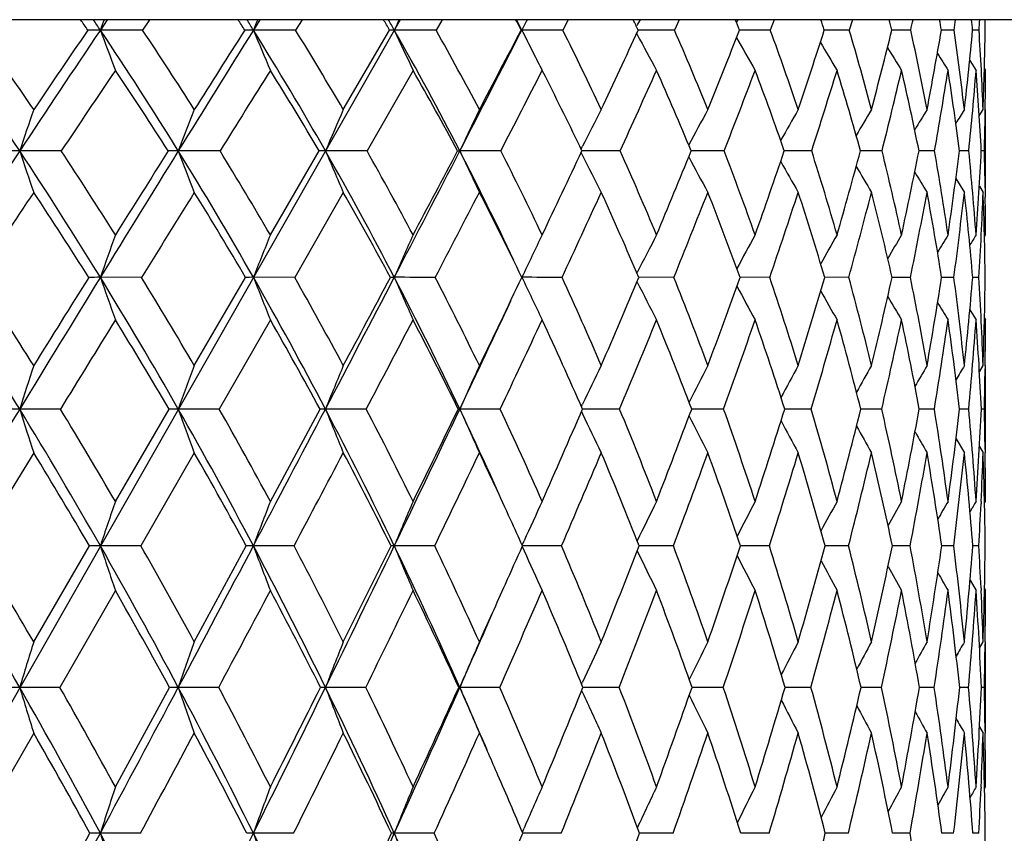
# Model space of a CAD drawing. Units: inches. Extents: x 0 to 11, y 0 to 8.5.
# Drawn here: x 3.3 to 3.5, y 5.9 to 6.1 of the extents above; entities that cross this region are included whole.
import ezdxf

# ---------------------------------------------------------------- set-up
doc = ezdxf.new("R2010")
doc.units = ezdxf.units.IN
doc.header["$LTSCALE"] = 0.605
doc.header["$MEASUREMENT"] = 0
doc.layers.get('0').update_dxf_attribs({"linetype": 'CONTINUOUS'})

msp = doc.modelspace()

# ---------------------------------------------------------------- linework, layer by layer
at = {"color": 7, "linetype": 'CONTINUOUS'}
for p, q in [((3.6985729766, 6.067932144), (2.4625729766, 6.067932144)), ((3.3765616971, 6.067932144), (2.7789662677, 5.0197784604)), ((3.3182481939, 6.067932144), (3.3168584961, 6.0658686424)), ((3.3266741484, 6.067932144), (3.3252656449, 6.0658570946)), ((3.3486186772, 6.067932144), (3.3473297485, 6.0658686424)), ((3.3570275638, 6.067932144), (3.3557245299, 6.0658570946)), ((3.3848773638, 6.067932144), (3.3836915998, 6.0658570946)), ((3.4099713361, 6.067932144), (3.4089135805, 6.0658570946)), ((3.4237492928, 6.0667865641), (3.423872595, 6.067015842)), ((3.423872595, 6.067015842), (3.4240481502, 6.0673419654)), ((3.4240481502, 6.0673419654), (3.4243663592, 6.067932144)), ((3.4320822258, 6.067932144), (3.4311620578, 6.0658570946)), ((3.4434952346, 6.0673768916), (3.4438115647, 6.067932144)), ((3.4510097933, 6.067932144), (3.4502355462, 6.0658570946)), ((3.4665826277, 6.067932144), (3.465961313, 6.0658570946)), ((3.3652305688, 6.0500291001), (3.3744563712, 6.0658570946)), ((3.4006408473, 6.0658570946), (3.4007708068, 6.0658686424)), ((3.4236198417, 6.0651912319), (3.4237391917, 6.0649688319)), ((3.4847508952, 6.0658635872), (3.4842976064, 6.0658646106)), ((3.4868316296, 6.0658570946), (3.4847508952, 6.0658635872)), ((3.4917871745, 6.0658570946), (3.4905146266, 6.0658617589)), ((3.4025728956, 6.0622820657), (3.4030227995, 6.0613907026)), ((3.4899310101, 6.0598274843), (3.4912051446, 6.0578463222)), ((3.4899310751, 6.0598275262), (3.4912051446, 6.0578463222)), ((3.3791132673, 6.0578463222), (3.3699460104, 6.0418125272)), ((3.4054534896, 6.056605336), (3.4048198782, 6.0578463222)), ((3.4928664512, 6.0581654542), (3.4930729766, 6.0578463222)), ((3.4918422659, 6.0488261074), (3.492605754, 6.0500291001)), ((3.4918424049, 6.0488260191), (3.492605754, 6.0500291001)), ((3.4930729766, 6.0335685847), (3.4930729766, 6.0500291001)), ((3.3507030293, 6.0250903956), (3.3604430156, 6.0418125272)), ((3.3879808622, 6.0418125272), (3.3884261253, 6.0418221989)), ((3.4125642488, 6.0421694117), (3.412852093, 6.0427395036)), ((3.4125701553, 6.0414628189), (3.4128556597, 6.0408971708)), ((3.4132759225, 6.0418220791), (3.4127301762, 6.0418221528)), ((3.4132759215, 6.0418220719), (3.4127302133, 6.0418221774)), ((3.4535719664, 6.0418211197), (3.4530182221, 6.0418215242)), ((3.4584759523, 6.0418125272), (3.4535719664, 6.0418211197)), ((3.4686217698, 6.0418202887), (3.4681868814, 6.0418207551)), ((3.4724837232, 6.0418125272), (3.4686217702, 6.0418202902)), ((3.4829422897, 6.0418125272), (3.479845302, 6.0418195659)), ((3.4897569373, 6.0418125272), (3.4878876708, 6.0418176602)), ((3.4928659517, 6.0418125272), (3.4922410876, 6.0418146589)), ((3.4871778281, 6.0362984959), (3.4888743213, 6.0335685847)), ((3.3652305688, 6.0335685847), (3.3555501962, 6.0166518901)), ((3.4918512302, 6.0347697872), (3.492605754, 6.0335685847)), ((3.4918513138, 6.0347698396), (3.492605754, 6.0335685847)), ((3.493008444, 6.0344857902), (3.4930315745, 6.0326277881)), ((3.4928758819, 6.0247719754), (3.4930729766, 6.0250903956)), ((3.3250772724, 6.0166518901), (3.3168582059, 6.016660133)), ((3.3355635584, 5.9990829569), (3.3457896586, 6.0166518901)), ((3.3555501962, 6.0166518901), (3.3473294209, 6.016660133)), ((3.423688802, 6.0175125319), (3.4237346923, 6.0176029584)), ((3.4310387346, 6.0166518901), (3.424056348, 6.0166600169)), ((3.4501316776, 6.0166518901), (3.4442108323, 6.016659723)), ((3.4658778399, 6.0166518901), (3.4610756415, 6.0166591967)), ((3.4781346216, 6.0166518901), (3.4744945824, 6.0166583538)), ((3.4867910235, 6.0166518901), (3.4843461046, 6.0166570524)), ((3.4917686519, 6.0166518901), (3.4905407459, 6.0166550476)), ((3.4236951041, 6.0157947249), (3.4237377163, 6.0157107864)), ((3.4899726091, 6.0102075525), (3.4912051446, 6.0081847963)), ((3.4899726652, 6.0102075868), (3.4912051446, 6.0081847963)), ((3.3507030293, 6.0081847963), (3.3405365269, 5.9904320249)), ((3.4928795548, 6.0085002031), (3.4930729766, 6.0081847963)), ((3.4918694618, 5.9978610148), (3.492605754, 5.9990829569)), ((3.4930155105, 5.9990780553), (3.4930076948, 5.9984246954)), ((3.4930729766, 5.9817506042), (3.4930729766, 5.9990829569)), ((3.3089154472, 5.9904320249), (3.3008025687, 5.9904387432)), ((3.3198464518, 5.9720657524), (3.330529872, 5.9904320249)), ((3.3405365269, 5.9904320249), (3.332379531, 5.9904387432)), ((3.3507030293, 5.9720657524), (3.360590019, 5.9904320249)), ((3.3698033365, 5.9904320249), (3.3616760941, 5.9904387432)), ((3.3881142883, 5.9904320249), (3.3884269438, 5.9904387432)), ((3.3964508312, 5.9904320249), (3.3884269438, 5.9904387432)), ((3.4126302351, 5.9909405765), (3.4128531857, 5.9914059558)), ((3.4132634418, 5.990438653), (3.4128504884, 5.9904386956)), ((3.4132634413, 5.9904386483), (3.4128505208, 5.9904387129)), ((3.4202376871, 5.9904320249), (3.4132634413, 5.9904386483)), ((3.4350402238, 5.990438398), (3.4345808835, 5.9904385364)), ((3.4350402232, 5.9904383942), (3.4345809264, 5.990438552)), ((3.4409484868, 5.9904320249), (3.4350402232, 5.9904383942)), ((3.4535442544, 5.9904379793), (3.4531053635, 5.990438206)), ((3.4535442544, 5.9904379793), (3.4531054174, 5.990438224)), ((3.4583956701, 5.9904320249), (3.4535442544, 5.9904379793)), ((3.4724212326, 5.9904320249), (3.4682562108, 5.9904376752)), ((3.4828981565, 5.9904320249), (3.4798960404, 5.990436817)), ((3.4897315614, 5.9904320249), (3.4879195135, 5.9904354995)), ((3.4928595627, 5.9904320249), (3.4922537717, 5.9904334581)), ((3.4126344757, 5.9899275074), (3.4128556032, 5.9894659333)), ((3.4872222825, 5.984547575), (3.4888743213, 5.9817506042)), ((3.4918757185, 5.9829732119), (3.492605754, 5.9817506042)), ((3.491875806, 5.9829732641), (3.492605754, 5.9817506042)), ((3.3035873138, 5.9817506042), (3.2922443672, 5.9632100579)), ((3.3355635584, 5.9817506042), (3.3249405043, 5.9632100579)), ((3.4930065297, 5.9823682965), (3.4930142449, 5.9817555656)), ((3.4922099979, 5.9720197094), (3.4921886967, 5.971554828)), ((3.4928865231, 5.9717495941), (3.4930729766, 5.9720657524)), ((3.3035873138, 5.9440993056), (3.3146968008, 5.9632100579)), ((3.3249405043, 5.9632100579), (3.3168584026, 5.9632154289)), ((3.3355635584, 5.9440993056), (3.3459196791, 5.9632100579)), ((3.3554236112, 5.9632100579), (3.3473296429, 5.9632154289)), ((3.3834176282, 5.9632100579), (3.3753850936, 5.9632154289)), ((3.400831938, 5.9633511005), (3.4012179805, 5.9642060926)), ((3.4008345911, 5.9630736523), (3.4012199227, 5.9622198182)), ((3.4086690371, 5.9632100579), (3.4008953884, 5.9632154292)), ((3.4309491573, 5.9632100579), (3.4241128176, 5.9632153744)), ((3.4500562165, 5.9632100579), (3.4442920564, 5.9632151871)), ((3.4658171783, 5.9632100579), (3.461142024, 5.9632148489)), ((3.478089309, 5.9632100579), (3.4745455252, 5.963214299)), ((3.4867614702, 5.9632100579), (3.4843811193, 5.963213445)), ((3.4917551255, 5.9632100579), (3.4905596132, 5.9632121276)), ((3.4900029443, 5.9563909394), (3.4912051446, 5.9543219666)), ((3.3198464518, 5.9543219666), (3.3087962915, 5.9350485194)), ((3.4921844158, 5.9548112845), (3.492204691, 5.9543666314)), ((3.4928889497, 5.9546365948), (3.4930729766, 5.9543219666)), ((3.4918886786, 5.9428548642), (3.492605754, 5.9440993056)), ((3.4918888072, 5.9428547899), (3.492605754, 5.9440993056)), ((3.493010556, 5.9440947472), (3.4930062409, 5.9437115441)), ((3.4930729766, 5.9259665108), (3.4930729766, 5.9440993056)), ((3.4126778998, 5.9356844837), (3.4128526027, 5.93606611)), ((3.3087962915, 5.9350485194), (3.3008019654, 5.935053209)), ((3.3198464518, 5.9152452764), (3.3306436609, 5.9350485194)), ((3.3404254365, 5.9350485194), (3.3323788411, 5.935053209)), ((3.3697013175, 5.9350485194), (3.361675324, 5.935053209)), ((3.3882096113, 5.9350485194), (3.3884261005, 5.935053209)), ((3.3963588074, 5.9350485194), (3.3884261005, 5.935053209)), ((3.4126809248, 5.9344146909), (3.4128542821, 5.9340360733)), ((3.413253177, 5.9350531443), (3.4129362646, 5.935053168)), ((3.4132531766, 5.9350531411), (3.4129362905, 5.9350531787)), ((3.4201564919, 5.9350485194), (3.4132531766, 5.9350531411)), ((3.4350231875, 5.9350529652), (3.4346551675, 5.9350530438)), ((3.4408788555, 5.9350485194), (3.4350231871, 5.9350529626)), ((3.4535233355, 5.9350526724), (3.4531674682, 5.935052802)), ((3.4583382332, 5.9350485194), (3.4535233355, 5.9350526724)), ((3.4723765103, 5.9350485194), (3.4683055542, 5.9350524226)), ((3.482866554, 5.9350485194), (3.4799321849, 5.9350518185)), ((3.4897133647, 5.9350485194), (3.4879421782, 5.935050902)), ((3.4928549367, 5.9350485194), (3.4922627795, 5.9350494975)), ((3.3035873138, 5.9259665108), (3.2921387292, 5.9060129024)), ((3.4918932069, 5.9272132933), (3.492605754, 5.9259665108)), ((3.4930051655, 5.9263374602), (3.4930095942, 5.9259710788)), ((3.4921937069, 5.9152026887), (3.4921837218, 5.9149709091)), ((3.4928939729, 5.9149288525), (3.4930729766, 5.9152452764)), ((3.4008720871, 5.9062515414), (3.4012180456, 5.9070505729)), ((3.3035873138, 5.885568603), (3.3147981141, 5.9060129024)), ((3.324841346, 5.9060129024), (3.3168583003, 5.9060170099)), ((3.3553318306, 5.9060129024), (3.3473295274, 5.9060170099)), ((3.3833340564, 5.9060129024), (3.3753849659, 5.9060170099)), ((3.4085944311, 5.9060129024), (3.4009729179, 5.9060170004)), ((3.4308841926, 5.9060129024), (3.424216941, 5.9060169169)), ((3.4500014816, 5.9060129024), (3.4443506207, 5.9060167454)), ((3.4657731687, 5.9060129024), (3.4611898951, 5.9060164621)), ((3.4751123895, 5.9060156922), (3.4745822562, 5.9060160277)), ((3.4780564233, 5.9060129024), (3.4751123895, 5.9060156922)), ((3.4867400063, 5.9060129024), (3.4844063765, 5.9060153776)), ((3.4917452777, 5.9060129024), (3.4905732166, 5.9060144016))]:
    msp.add_line(p, q, dxfattribs=at)
for centre, radius, start, end in [((2.7214813644, 5.6543052192), 0.7217237086, 34.7665911019, 34.9673669827), ((2.7149124366, 5.6607947171), 0.7255507863, 33.9382100875, 34.1348503795), ((4.1911485842, 5.7428469537), 0.9320548104, 159.5870831695, 159.7223719435), ((2.7842378221, 5.7034244649), 0.6682040324, 32.847040872, 33.0590819395), ((2.7767704867, 5.7096469409), 0.6726304868, 31.978090557, 32.185543105), ((4.1474927048, 5.7321096337), 0.8669808721, 157.2104725603, 157.3583095942), ((2.8404260958, 5.7501196168), 0.6203857589, 30.5930723686, 30.8159600216), ((2.8315212038, 5.7558222169), 0.6260326217, 29.6866340916, 29.904259003), ((4.1233421704, 5.721073381), 0.8236039015, 155.0929418417, 155.2511131854), ((2.8889199125, 5.7938780197), 0.5795092167, 27.9905918239, 28.2231801151), ((2.8786687554, 5.7992514963), 0.5862382234, 27.0516278866, 27.2783073086), ((4.1112719321, 5.7101370746), 0.7945796357, 153.2374011255, 153.4039260997), ((2.9293571928, 5.8349182988), 0.5458312593, 25.0301795312, 25.2708102311), ((2.9608322937, 5.8734328792), 0.5201709477, 21.7109892472, 21.9572150224), ((2.9821706986, 5.9098653005), 0.5035860211, 18.044885819, 18.2933650218), ((2.9914050685, 5.9448828241), 0.49794029, 14.0606790896, 14.3069537823), ((2.5874304337, 6.2655954993), 0.9128857569, 347.3615032488, 347.4949396137), ((2.9872713059, 5.9799457388), 0.5043978565, 9.8066916668, 10.0459839069), ((2.7508394004, 6.1733242241), 0.7437968442, 351.6925700074, 351.8540761526), ((2.9664983003, 6.0167661437), 0.5263111995, 5.3519643058, 5.5788920598), ((2.8574459722, 6.1080273264), 0.6357413699, 356.1966425403, 356.3840477726), ((2.9248790875, 6.0580932264), 0.5681926583, 0.7829223318, 0.9921927327), ((2.6241666825, 5.5937198044), 0.8115608948, 33.5145565964, 35.5757440337), ((2.6359462584, 5.5979181633), 0.8063180998, 34.1049402492, 35.4744848713), ((6.6586195976, 3.8170931954), 4.0279471535, 146.062157862, 146.473453518), ((6.5770431834, 3.8327786886), 3.9536960831, 145.6110539951, 145.8885499583), ((3.3168504621, 5.7982382262), 0.2676304164, 89.9982800471, 90.5322605895), ((3.3169981635, 3.1072283298), 2.9586403159, 89.8398952365, 90.002704741), ((2.6939917305, 5.6468180518), 0.7507106001, 31.7472873909, 33.9317687751), ((4.8270018101, 6.6237619321), 1.6098999197, 200.2757772708, 200.5804497976), ((2.7059071354, 5.6516298474), 0.7451101768, 32.3225530352, 33.7746233259), ((9.7316412229, 2.0797490462), 7.5265252566, 148.0209230302, 148.2364743495), ((9.3451132725, 2.2465458611), 7.1120441869, 147.5189811085, 147.6700132985), ((3.3473358225, 5.9369686505), 0.128899992, 90.0026999084, 90.7669511528), ((3.3474725131, 3.1183275021), 2.9475411438, 89.8395929602, 90.0027751312), ((2.756453258, 5.6970618996), 0.696529569, 29.6676829915, 31.9711288431), ((4.7298702846, 6.6424885114), 1.4979682264, 202.6396830685, 202.9725523148), ((2.7684760416, 5.7023965114), 0.6906260801, 30.2224542167, 31.7542463656), ((3.3754058702, 6.0268460245), 0.0390226234, 90.0303343745, 91.3942591938), ((3.375529776, 3.1824489451), 2.8834197009, 89.8378180317, 90.0028726327), ((2.8112798837, 5.744382512), 0.6492827978, 27.2648931431, 29.6790074945), ((4.6681149816, 6.6617364494), 1.4234495794, 204.7467547195, 205.1028286269), ((2.8233552569, 5.7501437391), 0.6431576323, 27.7924706364, 29.3984518472), ((-2.4234464334, 9.0406451556), 6.5399389725, 332.7070700732, 332.9438777621), ((-3.0288265375, 9.4358870929), 7.2591427209, 332.1974051616, 332.3385465651), ((3.4009158609, 3.297275144), 2.7685935022, 89.8344877237, 90.0030018823), ((4.635087098, 6.683809437), 1.3803577552, 206.5941076563, 206.7607146013), ((2.8700247188, 5.7948793077), 0.6031833604, 25.0244741523, 26.6953263514), ((0.4771321344, 7.4229935078), 3.2442900128, 334.9635904396, 335.2717239359), ((4.6034512207, 6.6981915128), 1.3389142747, 208.2251412801, 208.571628921), ((3.4234213966, 3.4672158576), 2.5986527657, 89.8293316128, 89.9888572433), ((2.9052993799, 5.8357304935), 0.5740120283, 21.9214242808, 23.6350181582), ((1.5827472736, 6.7969429182), 1.9997830484, 338.0685250971, 338.5565606307), ((3.4428280538, 3.6792878054), 2.3865807849, 89.8221645247, 89.9694930964), ((2.9355275898, 5.8761411617), 0.5485584887, 18.4810323498, 20.2333553297), ((2.1207721443, 6.4966528308), 1.4077506592, 341.5026655582, 342.1806360851), ((3.4589569514, 3.9242851911), 2.1415833578, 89.8126054384, 89.9457672621), ((2.9520789077, 5.9136758328), 0.5359424063, 14.7390875401, 16.4961415916), ((2.4335583168, 6.3231514888), 1.0721973227, 345.242326558, 346.1152741402), ((3.4716624111, 4.1932824798), 1.8725860162, 89.8000615836, 89.9154965228), ((2.9556799137, 5.9503760605), 0.5351260745, 10.7324722874, 12.4625564745), ((2.6320565684, 6.2113382231), 0.8645702765, 349.2468980458, 350.3127591107), ((2.9439922411, 5.9877548101), 0.5484291828, 6.5200147693, 8.1873777902), ((2.7630674647, 6.133265362), 0.7305640755, 353.4578425934, 354.7058572478), ((2.9137162958, 6.0280257271), 0.5793074772, 2.1767434088, 3.744335103), ((2.8497719723, 6.0747197598), 0.6433077798, 357.8004025588, 359.21062764), ((4.588184101, 6.7143366664), 1.3163525859, 209.5897806306, 209.9153008605), ((4.5788393726, 6.7281240888), 1.3012298007, 210.7193895466, 211.0048737803), ((4.6208607063, 6.6766334932), 1.3644240025, 206.8025712039, 206.9694471187), ((4.5724592473, 6.7386654465), 1.2903254813, 211.6090507237, 211.8457080791), ((4.569322017, 6.7467103332), 1.2841132346, 212.2650336792, 212.4423778981), ((6.8108430247, 3.7025235932), 4.2112471111, 145.9930540494, 146.2558022363), ((2.6867979325, 5.6308587597), 0.7635894226, 32.5602933074, 33.9994366952), ((10.3387445344, 1.6835323941), 8.2442310993, 147.9546123218, 148.0859811477), ((2.7508218232, 5.6824635986), 0.7076507971, 30.5177618483, 32.0367583852), ((2.807067098, 5.7310034181), 0.6588346559, 28.1483336385, 29.7418141128), ((-1.9210018906, 8.7848494202), 5.9833872855, 332.7133725229, 332.8859992807), ((0.7703653616, 7.2478632923), 2.9115259712, 335.5289623072, 335.8751577263), ((2.8940692092, 5.8190683128), 0.584516411, 22.4002465698, 24.1109700568), ((1.7194806691, 6.713686106), 1.848026169, 338.6808379609, 339.2135034938), ((2.923169875, 5.8590897867), 0.5604731729, 19.0270883364, 20.7703251181), ((2.2001963041, 6.4468373197), 1.3218595824, 342.1572694082, 342.8858968327), ((2.9411011258, 5.8971722242), 0.5465735154, 15.3450286805, 17.0955520251), ((2.484975074, 6.2892714806), 1.0180418783, 345.9319907438, 346.8604357273), ((2.9462032381, 5.9342907938), 0.5443677249, 11.3917816441, 13.1187900492), ((2.6672482857, 6.1862040199), 0.8283752841, 349.9616759575, 351.086037238), ((2.9362256243, 5.9718979762), 0.5560752832, 7.2228317966, 8.8914194103), ((2.7877255997, 6.1133038275), 0.705662104, 354.1853340188, 355.4925155557), ((2.9080101358, 6.0121124909), 0.5849854714, 2.9101896012, 4.4839270196), ((2.880934257, 6.0578589434), 0.6121387197, 359.3422489101, 359.9988186657), ((2.8540820142, 5.7760212529), 0.6186581521, 25.4437913062, 26.9708109813), ((4.2508081993, 5.723976804), 1.0017671914, 161.0055166014, 161.5012062036), ((4.1897942509, 5.7138225886), 0.9180113803, 158.5164864975, 159.0659192432), ((4.1546339427, 5.703186767), 0.8622396944, 156.2806219194, 156.8749443303), ((4.1354277938, 5.6924537455), 0.824663452, 154.3036580521, 154.9347740364), ((4.1265100692, 5.6818305809), 0.7997268052, 152.5867313314, 153.1735036524), ((4.1234927254, 5.6719397754), 0.7830162548, 151.1274645371, 151.7123608217), ((4.1242965451, 5.6628555675), 0.7725257858, 149.9219816931, 150.4447505718), ((4.126910444, 5.6550088623), 0.7662020476, 148.9653586835, 149.4115001664), ((4.1304844969, 5.6484373277), 0.7632351523, 148.2529301414, 148.6062661018), ((4.1333408956, 5.6438783188), 0.7617713716, 147.7803641068, 148.0223614357), ((2.8627155408, 6.0580304398), 0.6303582053, 359.1837296132, 359.345671958), ((2.8474146063, 6.0582589101), 0.6456608419, 358.5403942746, 359.1828006712), ((7.1030123541, 3.5222145339), 4.5612746563, 146.4687903214, 146.8471342553), ((3.3008196923, 5.6412404072), 0.400581792, 90.0025329732, 90.3981553278), ((3.3008416423, 2.531375053), 3.510447146, 89.8655030668, 90.0006472972), ((2.5768534062, 5.5621578647), 0.8684350381, 31.5577581439, 33.5271353919), ((4.8722733608, 6.5675467098), 1.6570783181, 198.4972962743, 198.7984889252), ((2.5913803282, 5.5679890447), 0.8600026385, 32.1076423884, 33.4326128368), ((10.6295810426, 1.5233390165), 8.5828812145, 148.2338928985, 148.4312489767), ((10.1213118349, 1.7562214177), 8.0301415746, 147.7450138136, 147.8859906268), ((3.3324015954, 5.8286001909), 0.2132220092, 90.0061089497, 90.5457595033), ((3.3323926433, 2.4810358342), 3.5607863647, 89.8664585125, 90.0002217601), ((2.6489066041, 5.6187004611), 0.8038447185, 29.6743882307, 31.7606839396), ((4.7501380328, 6.5841302113), 1.5179390792, 200.9323859229, 201.2663126272), ((2.6633429005, 5.6249424737), 0.7953504298, 30.2059007118, 31.6099502646), ((3.3617031672, 5.9597628963), 0.0820593072, 90.0194250066, 90.8799027473), ((3.361721308, 2.5448212522), 3.497000947, 89.8652441965, 90.0007530423), ((2.7123968787, 5.6717482854), 0.7473401036, 27.4851857624, 29.6821535298), ((4.6723522604, 6.6015002549), 1.4251713927, 203.1231851709, 203.4844778162), ((2.7267373108, 5.6783245662), 0.7388104824, 27.9925623954, 29.471515334), ((-3.324233116, 9.504973717), 7.5533576988, 332.4952011698, 332.7101800976), ((-4.0460538974, 9.9733015689), 8.4096063459, 331.9989186275, 332.1278767191), ((3.3884746222, 2.6459759624), 3.3958462368, 89.8632515726, 90.0008182549), ((2.7695141471, 5.7226184606), 0.6963785344, 25.2853094375, 27.2824124798), ((4.6226937285, 6.6190290419), 1.3625653218, 205.0632022187, 205.4469460296), ((2.7812951146, 5.7282201431), 0.6905903833, 25.4598767459, 27.0066030812), ((0.0060686084, 7.6440170792), 3.7646293045, 334.5301458132, 334.8117172661), ((3.412467034, 2.8198398848), 3.2219822887, 89.8597972269, 89.9856157361), ((2.82649364, 5.774809697), 0.6511200602, 22.6055574427, 24.2090418185), ((1.2793801535, 6.9200624455), 2.3271830112, 337.3827579168, 337.8280442984), ((3.4334353836, 3.0366686064), 3.0051535574, 89.854900216, 89.9801461386), ((2.8615577862, 5.8184364254), 0.6210501428, 19.4357290734, 21.080227293), ((1.8996983187, 6.5715555027), 1.6411703253, 340.5506869218, 341.1686469366), ((2.8854287265, 5.8596731331), 0.6012968334, 15.968023504, 17.6325256108), ((2.2618585714, 6.3692900671), 1.2499900064, 344.0164154971, 344.8121741794), ((2.8966915439, 5.8993978747), 0.5931429566, 12.234266807, 13.892544866), ((2.4935112618, 6.2385192544), 1.0057589398, 347.7482938026, 348.7213695637), ((2.8934435233, 5.9388916413), 0.5984158289, 8.2819759666, 9.9034786379), ((2.6484092277, 6.1472405316), 0.846073359, 351.6990281921, 352.8418473496), ((2.8730670872, 5.9799808022), 0.6197818434, 4.1738503949, 5.7255629826), ((2.7531305288, 6.0792115289), 0.7400562382, 355.8061522043, 357.1033038421), ((2.8449495602, 6.0255469241), 0.648120529, 0.7902473665, 1.4380786023), ((4.5898984952, 6.6353417773), 1.3186334695, 206.7952485023, 207.1525524468), ((4.5703333146, 6.6511120832), 1.2899505916, 208.2467447307, 208.6027649311), ((4.5578436938, 6.6647564429), 1.2700026956, 209.4828257223, 209.8015382823), ((4.5503923292, 6.6761882551), 1.2567315199, 210.4808569439, 210.7532643664), ((4.5453063802, 6.6845460437), 1.2472257854, 211.2461765392, 211.4624963522), ((7.3048807945, 3.3729308717), 4.8051371009, 146.37830255, 146.6201991971), ((2.5681536955, 5.5446596795), 0.8831163709, 32.3074382151, 33.6155620608), ((11.4457425761, 0.9945389543), 9.548131928, 148.1464216977, 148.2658553924), ((2.6420861421, 5.6028140196), 0.8163702727, 30.4591704338, 31.8465467162), ((2.7072640111, 5.6572880513), 0.7579624205, 28.3019568132, 29.7645475134), ((-2.6748977836, 9.17423465), 6.83190391, 332.4720045471, 332.6318730448), ((2.7634765419, 5.7081842869), 0.7080385785, 25.8276142425, 27.3585446027), ((0.3612371122, 7.4345379715), 3.3612303314, 335.0494790658, 335.3671167073), ((2.8102490249, 5.7556892567), 0.6669789433, 23.0329652154, 24.6216190637), ((1.442016848, 6.8224313577), 2.1460402176, 337.9464697674, 338.4329414088), ((2.846850628, 5.8001418982), 0.6353889927, 19.922689095, 21.5538810838), ((1.9928596566, 6.5140211309), 1.5398109965, 341.1551459291, 341.8189645218), ((2.8722690343, 5.842100392), 0.6141367863, 16.512379808, 18.165810246), ((2.3215724779, 6.330646297), 1.1866032399, 344.6558530761, 345.5011975597), ((2.8851452882, 5.8824160507), 0.6044448378, 12.8313017826, 14.4815578668), ((2.5341277696, 6.2101779872), 0.9636396043, 348.4146004548, 349.4395218196), ((2.883652546, 5.9223267257), 0.6080549863, 8.9241064413, 10.5414637386), ((2.6767881851, 6.1249906967), 0.8172159416, 352.3818372495, 353.5768642561), ((2.8652862352, 5.9635905782), 0.6275022092, 4.8506984406, 6.4028487797), ((2.7729810128, 6.0606992832), 0.7201359892, 356.4932928696, 357.8409043521), ((2.8265022941, 6.0086983334), 0.6665675875, 0.6836756692, 2.1382546653), ((2.8133856906, 6.0251257591), 0.6796872869, 359.997018952, 0.6324133679), ((4.2431158041, 5.6930775714), 0.9811517785, 160.2211312753, 160.7434433402), ((4.1930862172, 5.6830967423), 0.9091584538, 157.9036604162, 158.4759049632), ((4.1641898827, 5.6728380414), 0.8604806872, 155.8349262302, 156.4487129735), ((4.1485099081, 5.662672245), 0.8272978766, 154.0189053204, 154.6666239196), ((4.141310678, 5.6528507926), 0.8049592811, 152.4557942987, 153.0552431559), ((4.1392011633, 5.6437744797), 0.7900905523, 151.1431415511, 151.695283085), ((4.1400165985, 5.6357318859), 0.7805390904, 150.0771905082, 150.5605276865), ((4.1421958575, 5.6290204108), 0.7747281614, 149.253714713, 149.6529753612), ((4.1449393544, 5.6237255271), 0.7718793053, 148.6688235044, 148.9669429986), ((4.1469934441, 5.6203708911), 0.7706206401, 148.3192053848, 148.4955572037), ((2.4467310453, 5.4695401287), 1.000386692, 31.3790342789, 33.1551818778), ((2.4621983538, 5.4751919368), 0.9911595144, 31.9084665393, 33.1128219917), ((11.5383414659, 0.964531857), 9.6497039909, 148.4291393733, 148.6116986633), ((10.948653356, 1.2378720426), 9.0064512523, 147.9543207519, 148.0860852099), ((3.3169140339, 5.6798492994), 0.3368108382, 90.0094970446, 90.4009662738), ((2.5305388229, 5.5335066767), 0.9228951373, 29.6768222732, 31.5686195636), ((4.7901776315, 6.5313606503), 1.5606366497, 199.2567359366, 199.5866661811), ((2.5457763265, 5.5396003045), 0.9137221566, 30.1900013686, 31.4730186919), ((3.3473783837, 5.8636974393), 0.1529627015, 90.0183401826, 90.5951050749), ((2.604415559, 5.5931495341), 0.8551504158, 27.683303196, 29.6860330177), ((4.692130945, 6.5470493801), 1.4456154028, 201.5242586969, 201.8858059313), ((2.6194645965, 5.5996219343), 0.8460118167, 28.1752194201, 29.5337610958), ((-4.2456092407, 9.9842831112), 8.5919487313, 332.3004116602, 332.4977252824), ((-5.0738490693, 10.5207384434), 9.5741022283, 331.8176119415, 331.9368270326), ((3.3754271438, 5.9772943053), 0.0393658504, 90.0615598469, 91.1741502032), ((3.3753049301, 1.9105355442), 4.1061245896, 89.8851892293, 89.9988848437), ((2.6684963961, 5.6487110812), 0.7969176798, 25.3921741874, 27.4978454344), ((4.6292038939, 6.5631748928), 1.3677501899, 203.5514285593, 203.9393013125), ((2.6833551221, 5.655488575), 0.7878374439, 25.8568021393, 27.2854350826), ((-0.4799836055, 7.8764618867), 4.3034038097, 334.1348585838, 334.3945294794), ((3.4006950705, 2.0599378412), 3.9567222925, 89.883042165, 89.9989089855), ((4.5889380666, 6.5791543702), 1.3145882012, 205.3334919047, 205.7428851989), ((2.7372143652, 5.707460241), 0.7393165928, 23.2316161623, 24.7218042701), ((0.9633502289, 7.0526368956), 2.6698950309, 336.7586585618, 337.168358777), ((2.7805213369, 5.7559035827), 0.7008299113, 20.3031810041, 21.8425015362), ((1.6678490455, 6.6543193188), 1.8873502599, 339.6855220022, 340.2532182859), ((2.8124689032, 5.8013618772), 0.6730257079, 17.0843584907, 18.6558970272), ((2.0808121234, 6.4220134253), 1.4385587657, 342.9026593643, 343.6333459996), ((2.8319276252, 5.8446251688), 0.656875991, 13.5998725288, 15.1820088207), ((2.3467512104, 6.2712204552), 1.1561200375, 346.385468404, 347.2796804378), ((2.8373630911, 5.8868108078), 0.6537942038, 9.8880706075, 11.4548840111), ((2.5264780138, 6.1658241025), 0.9694147868, 350.0957681844, 351.148234142), ((2.8266860281, 5.9294696425), 0.6658373295, 6.0012426343, 7.5236983559), ((2.6500314462, 6.08752335), 0.8434921886, 353.9814593121, 355.1802416309), ((2.7969943716, 5.9747437626), 0.696037062, 2.003941379, 3.451844903), ((2.7339662982, 6.025864678), 0.7591120369, 357.9781665742, 359.304625937), ((4.5623120497, 6.5937660001), 1.2769100762, 206.9169460264, 207.296312227), ((4.5459072419, 6.6072450237), 1.2513960553, 208.2518694058, 208.6014145193), ((4.535856611, 6.6188827341), 1.2340371119, 209.3553448404, 209.6617122499), ((-0.3223868282, 7.7533319094), 4.108275936, 334.5890490642, 334.9212062775), ((4.5291883498, 6.6278809212), 1.2216639311, 210.2276358845, 210.4812127726), ((4.525762348, 6.6347346909), 1.2142750353, 210.8738569541, 211.0634371722), ((12.275511074, 0.481625964), 10.5236296663, 148.3211802806, 148.4346881223), ((2.5231111199, 5.5166273716), 0.9361708663, 30.4050087751, 31.6731130807), ((2.5987397193, 5.5777669157), 0.8664342858, 28.4427074901, 29.786482233), ((-3.6245607815, 9.6697428298), 7.9030663299, 332.253863551, 332.3991922484), ((2.6643900403, 5.6346471507), 0.8064487981, 26.1788610231, 27.5930346395), ((-0.105145534, 7.6520106398), 3.8758251507, 334.614710415, 334.9048474004), ((2.7198868484, 5.687542768), 0.7562701671, 23.6096922078, 25.0860009293), ((1.1357860306, 6.9469444791), 2.4766177433, 337.280671561, 337.7252069365), ((2.7647580174, 5.7368233438), 0.716228562, 20.7376238399, 22.264045744), ((1.7672893294, 6.5914417675), 1.7782990991, 340.2468249348, 340.8534286946), ((2.7982419325, 5.783024564), 0.6869254298, 17.5739160787, 19.1340694581), ((2.1450836806, 6.3794876123), 1.3697272108, 343.4986021371, 344.2715800132), ((2.819257385, 5.8269181472), 0.6692817301, 14.1412069478, 15.7141142523), ((2.3909190122, 6.2399298808), 1.1099082091, 347.0093860708, 347.9481594692), ((2.8263283203, 5.8695904091), 0.6646461959, 10.4754058107, 12.035842788), ((2.557746968, 6.1412856057), 0.9373694707, 350.738951197, 351.8367550258), ((2.8174447547, 5.9125438242), 0.6749840259, 6.6262734627, 8.1458642066), ((2.6722997619, 6.0672211613), 0.821030644, 354.6334120651, 355.8765775673), ((2.7898226714, 5.9578455081), 0.7031866165, 2.6561068537, 4.1051662297), ((2.7615929692, 6.0082008492), 0.7314800076, 359.2854241591, 359.9987426017), ((4.3118589783, 5.6694962235), 1.0607729089, 161.8983183386, 162.3888517461), ((4.2423682853, 5.6601601303), 0.9680720506, 159.5065176646, 160.0517345355), ((4.2009585128, 5.6503812338), 0.9055573356, 157.3519990022, 157.9433655752), ((4.1770173085, 5.6405129688), 0.8627414507, 155.4418239312, 156.0714251014), ((4.1641280677, 5.6308996803), 0.8332939042, 153.7786070778, 154.365544262), ((4.1582279994, 5.6218457334), 0.8132110685, 152.3618508126, 152.9376572648), ((4.1565868953, 5.6136462648), 0.7997931469, 151.1890935341, 151.7038991343), ((4.1572715482, 5.6066049532), 0.7911074484, 150.2568875791, 150.6961137712), ((4.1591508457, 5.6008657777), 0.7860418553, 149.5616702796, 149.909262404), ((4.160916251, 5.5968762605), 0.7832053255, 149.1001318948, 149.3376483832), ((2.7299992061, 6.0085682082), 0.7630759102, 358.6381111023, 359.2383487827), ((12.4606155601, 0.4014597919), 10.730277711, 148.6100030322, 148.7801344074), ((3.3008294538, 5.4782909406), 0.5121478033, 90.0030077306, 90.2934877243), ((2.3978217753, 5.4395301059), 1.0577687081, 29.6753493917, 31.3873691984), ((4.8531857147, 6.4832223031), 1.6287200707, 197.6113544753, 197.9323057029), ((2.4134567038, 5.4450482478), 1.0484702311, 30.1757272542, 31.3437205269), ((3.3324078001, 5.7280279532), 0.2624107915, 90.0061723987, 90.4100375295), ((2.4844207091, 5.5070520924), 0.9760618923, 27.8624702001, 29.6856963193), ((4.7291336409, 6.4973934008), 1.4859088359, 199.9484657149, 200.3052644605), ((2.4997890522, 5.513046095), 0.9668265834, 28.3443354358, 29.5884006186), ((-5.1895955016, 10.4794930193), 9.6579425447, 332.1198791496, 332.3024355321), ((3.3617057503, 5.897852879), 0.0925858689, 90.018352449, 90.6904751512), ((2.5597429699, 5.5695412913), 0.9056773159, 25.7645346673, 27.6928947531), ((4.6494926731, 6.5122366222), 1.3895123489, 202.056820554, 202.4438940945), ((2.5748825828, 5.5759410307), 0.8964941656, 26.222603241, 27.5386307418), ((-0.7460921411, 7.9544236829), 4.5772792035, 334.2134299408, 334.5912826667), ((-0.9765310274, 8.1180872113), 4.8556199732, 333.7705797268, 334.0119268359), ((2.6314825697, 5.6309193811), 0.8379850579, 24.1347613098, 25.4059137499), ((4.5980939203, 6.5272154946), 1.3234135691, 203.9287415343, 204.3409159589), ((2.638908534, 5.6341491981), 0.8371426311, 23.8068509115, 25.1882633749), ((0.6379629939, 7.1932486494), 3.0243651707, 336.1852038555, 336.5649779553), ((2.6916744309, 5.6881193731), 0.7887948769, 21.0986563012, 22.5356927068), ((1.4277438786, 6.7440590997), 2.1436787243, 338.8920971141, 339.4173704291), ((2.7326661656, 5.7384150589), 0.7517821478, 18.1071923794, 19.5862850088), ((1.892408181, 6.4807926217), 1.6359203386, 341.8821290978, 342.5576513678), ((2.7610489311, 5.7857873376), 0.7267543756, 14.8515489945, 16.3549531477), ((2.1933905549, 6.3091610175), 1.3141058133, 345.1362910529, 345.9632388965), ((2.7756262196, 5.8312482291), 0.7147466481, 11.3625984042, 12.8684656857), ((2.3986133838, 6.1889118996), 1.0993490219, 348.6238313894, 349.5986048709), ((2.7747467935, 5.8761562145), 0.7173125635, 7.683844674, 9.1669087913), ((2.5416091674, 6.0996774071), 0.9525956517, 352.3013961454, 353.4147280056), ((2.7561364789, 5.922331155), 0.736749261, 3.8707215323, 5.3036636215), ((2.6408368155, 6.0298336597), 0.8523282386, 356.1137077913, 357.3503726259), ((2.7294961392, 5.9724860035), 0.7635743422, 0.7415512271, 1.3467267235), ((4.5639538528, 6.5412017809), 1.2764950551, 205.6089853156, 205.9936366699), ((4.5429041077, 6.554626449), 1.2447582632, 207.0246855143, 207.4019888272), ((4.5294573755, 6.5663605457), 1.2225044613, 208.2306482486, 208.5683503873), ((4.5212864272, 6.5762202207), 1.2073881824, 209.2073964345, 209.4958143228), ((4.5158768509, 6.5835098502), 1.1967300991, 209.9591676328, 210.1878212411), ((2.3878005142, 5.4204128913), 1.0741347635, 30.3535481714, 31.5064965144), ((2.476474257, 5.4897298793), 0.9900095058, 28.5717049281, 29.8007856063), ((-4.5959617635, 10.1809317133), 9.0007613756, 332.0567952814, 332.1903116218), ((2.5536317052, 5.5537937675), 0.9175182665, 26.5015104435, 27.8027232046), ((-0.5861122484, 7.8805453624), 4.4083264524, 334.2188444248, 334.4861565109), ((2.624842059, 5.6155300856), 0.8503760114, 24.5200691299, 25.5092724407), ((0.8180762487, 7.0803125475), 2.8211857378, 336.6735694611, 337.0830008083), ((2.6740259025, 5.6679636568), 0.8061371401, 21.4844287872, 22.9076910057), ((1.5320779856, 6.6762594255), 2.028337035, 339.4182283059, 339.9766503129), ((2.7166726124, 5.7190986613), 0.7674783043, 18.5462130766, 20.0126246983), ((1.9602285331, 6.4346038276), 1.5626255509, 342.4421990069, 343.1538510857), ((2.7466806125, 5.7671977595), 0.7408628778, 15.3415806724, 16.8339257098), ((2.240325232, 6.27502065), 1.2645380009, 345.7247359873, 346.5899383015), ((2.7629065976, 5.8132526113), 0.7272677744, 11.8993387997, 13.3963726883), ((2.432133741, 6.1621076876), 1.0646986979, 349.2332529844, 350.2472214079), ((2.7637638678, 5.8585876311), 0.7281728381, 8.2607333691, 9.7378061869), ((2.5657560134, 6.0775570362), 0.9280766579, 352.9226865156, 354.0747342054), ((2.7470659334, 5.9049697093), 0.7457714061, 4.4790230618, 5.9093580878), ((2.6703870852, 6.0102794269), 0.8227134574, 357.3345497599, 358.0127845439), ((2.7097569973, 5.9547713329), 0.7833135113, 0.6172658521, 1.9737999508), ((2.701075744, 5.972110404), 0.7919972338, 359.9967697508, 0.6977811134), ((4.3038910986, 5.6349026957), 1.0402032464, 161.0870101609, 161.6015336315), ((4.2463388646, 5.625617433), 0.960307236, 158.8526182833, 159.4177239823), ((4.2118350439, 5.6160736636), 0.9056246047, 156.8530868463, 157.460671345), ((4.1917316149, 5.6066868149), 0.8676012042, 155.0936103619, 155.6645679748), ((4.1811169968, 5.597615986), 0.8414365536, 153.5758628413, 154.1719560029), ((4.1762610812, 5.5892899215), 0.8234207524, 152.2988019809, 152.8399117943), ((4.1749058368, 5.5819505233), 0.8113278894, 151.2600177308, 151.7337414604), ((4.1753973109, 5.5758696486), 0.8035043016, 150.4564326527, 150.8475805961), ((4.1767172997, 5.5712086813), 0.7989392053, 149.8850382648, 150.1767769748), ((4.1778826131, 5.5682801314), 0.796598251, 149.5432770836, 149.7152934249), ((2.6375056363, 6.01177817), 0.8556290384, 356.7459678887, 357.305517487), ((2.6097279235, 5.6086240597), 0.8669931764, 24.1410026795, 24.5207739766), ((2.243345503, 5.3323937483), 1.2171329408, 29.6794298717, 31.2172792307), ((2.2650883379, 5.3406329162), 1.201104411, 30.1606498878, 31.2207825932), ((3.3168394143, 5.5358777311), 0.4273376983, 89.9974541222, 90.2872745027), ((2.3460844144, 5.4098558073), 1.1174117446, 28.0351029515, 29.6839619988), ((4.776332408, 6.4486246998), 1.5380788448, 198.3967087802, 198.7462034797), ((2.3669204088, 5.4181695399), 1.1022121709, 28.4999747207, 29.6365818032), ((-6.1832413828, 11.0047696926), 10.781885432, 331.9522749607, 332.1217130542), ((3.3473268643, 5.7788743696), 0.1843410594, 89.9991363532, 90.4373770957), ((2.4353157566, 5.4809056191), 1.0316937925, 26.1163941295, 27.871695954), ((4.6762545488, 6.4622044982), 1.4195180508, 200.5803169419, 200.9642389416), ((2.4554219948, 5.4892896085), 1.0171546107, 26.5602854898, 27.7702739895), ((-1.2456891653, 8.195402006), 5.131957153, 333.8676738126, 334.2173692222), ((-1.506296958, 8.37995414), 5.4465740809, 333.4340919339, 333.6586408935), ((3.3753990928, 5.9227343798), 0.0404810515, 90.0198140467, 90.9335593397), ((2.5118646171, 5.5462466768), 0.9589215576, 23.9200999514, 25.774536142), ((4.6114784528, 6.4761623657), 1.3382979312, 202.5371923009, 202.9500456191), ((2.5313424881, 5.5546731698), 0.9449520799, 24.3375795062, 25.6159059346), ((0.3778873708, 7.3083882026), 3.3087885457, 335.8680383821, 336.0118918279), ((2.5949304077, 5.6149284292), 0.8851387744, 21.8319899193, 23.171013744), ((1.176864444, 6.8417195001), 2.4128971542, 338.1604101619, 338.6484677173), ((2.6460333608, 5.6706989661), 0.8376488205, 19.0498191981, 20.4386923658), ((1.6958933583, 6.5458828655), 1.8429356091, 340.9413824319, 341.5688068027), ((2.6841435056, 5.7227490448), 0.8027725579, 16.0056545306, 17.4298659331), ((2.0334574319, 6.3523710651), 1.4797747561, 343.9842678272, 344.7526464757), ((2.7083975259, 5.7720390756), 0.7811727557, 12.7242382346, 14.1654676614), ((2.2652166044, 6.2164826814), 1.2355668852, 347.264408706, 348.1713816187), ((2.7175301457, 5.8198021959), 0.7739612753, 9.241643731, 10.6780839848), ((2.4284515112, 6.1156685966), 1.0668794836, 350.7458458845, 351.7842290642), ((2.7097698995, 5.8676350642), 0.7828476738, 5.6052724851, 7.012525525), ((2.5436431726, 6.0370913711), 0.9497944245, 354.3813081744, 355.5386472227), ((2.6944490112, 5.9182466281), 0.7985729459, 2.6243478653, 3.2277300576), ((2.6229729728, 5.9727393742), 0.8701042625, 358.1137300566, 359.3724883953), ((4.5682274953, 6.489389432), 1.2805524106, 204.3100108297, 204.6983638005), ((4.5415414542, 6.5026228664), 1.2415802785, 205.8014710091, 206.2069918324), ((4.5238263485, 6.5142200555), 1.2134958875, 207.1087068888, 207.4770095275), ((4.5128312054, 6.5242963207), 1.1941167463, 208.1876874888, 208.5104335434), ((4.5055105381, 6.5320931285), 1.180238309, 209.0432800808, 209.3102012846), ((4.5015961535, 6.5380387825), 1.1717234243, 209.6797160465, 209.8789656193), ((0.2569780908, 7.3626209976), 3.441303626, 335.656590964, 335.8670280073), ((2.33612018, 5.3905659909), 1.1338157601, 28.6998593532, 29.8162525122), ((-5.2146814896, 10.5094482863), 9.7012879426, 331.8666670047, 331.9956687591), ((2.4278464521, 5.4636543902), 1.0451884676, 26.8087289159, 27.9988398165), ((-0.9872201728, 8.0746321271), 4.853924483, 333.84541049, 334.098592449), ((2.5065773404, 5.5307344533), 0.9699202674, 24.6360560714, 25.8950490816), ((0.5288627767, 7.2053772983), 3.1362826231, 336.1061890927, 336.4907253682), ((2.5726762941, 5.5924630764), 0.9074165531, 22.1813465156, 23.5018854971), ((1.3082156259, 6.76067227), 2.2675865582, 338.6479168334, 339.1698725222), ((2.6260812356, 5.6495121881), 0.8575111631, 19.4499099569, 20.8215578902), ((1.7793806431, 6.492169095), 1.7524153747, 341.4630705939, 342.1264311698), ((2.6663613796, 5.7026583217), 0.82040906, 16.4549505433, 17.8637114075), ((2.0901595473, 6.3135621821), 1.4195722981, 344.535621183, 345.3412030276), ((2.6927265613, 5.7528598168), 0.7966911848, 13.2194709371, 14.6476210699), ((2.3050860307, 6.1865883888), 1.1940851602, 347.8392672037, 348.7836588577), ((2.7039901297, 5.8013328479), 0.7873797055, 9.7775640845, 11.2039265805), ((2.4567920842, 6.0913924808), 1.0379172664, 351.3364235834, 352.4111759242), ((2.6984762887, 5.8496389416), 0.7940727281, 6.1746150538, 7.5753842058), ((2.5635391605, 6.0164295865), 0.9297427249, 354.978431909, 356.1697399904), ((2.6738492415, 5.8998019367), 0.8191722078, 2.4660310115, 3.8161431126), ((2.668747919, 5.9170592139), 0.8243014611, 1.8798475961, 2.5940606798), ((2.6473932828, 5.9543373458), 0.845679694, 359.3060435253, 359.9989580402), ((0.3162298315, 7.2986770468), 3.3612289249, 336.0654984596, 336.3444562896), ((4.3798081337, 5.60777248), 1.1275491062, 162.6455961167, 163.1265664393), ((4.3013608976, 5.5990025486), 1.0256004447, 160.3372775421, 160.8730485742), ((4.2533942019, 5.5898166664), 0.9562169354, 158.2532680108, 158.8356645317), ((4.2245200094, 5.5805468351), 0.9081452492, 156.4015560907, 157.0229070021), ((4.2076056497, 5.5716347934), 0.8743240819, 154.7858457244, 155.366337533), ((4.1987003062, 5.5631897089), 0.8509104118, 153.4070237658, 153.9698036261), ((4.1946347817, 5.5556042163), 0.8347520121, 152.2637710242, 152.7671067517), ((4.1934380059, 5.5491212394), 0.8239005672, 151.3537669632, 151.7831637904), ((4.1937423799, 5.5439570292), 0.8169951314, 150.674327739, 151.0139679678), ((4.1944972102, 5.5403604131), 0.8129629479, 150.2229432507, 150.4546580844), ((2.6178451386, 5.9546638569), 0.8752296317, 358.7157996934, 359.28300223), ((3.3008295472, 5.2677240014), 0.6673292082, 90.0023681292, 90.2148141917), ((2.1919164406, 5.3029081194), 1.2764147137, 28.1968493485, 29.6862732737), ((4.8410130241, 6.4022043316), 1.6094969018, 196.8727246108, 197.2110542984), ((2.2165754073, 5.3126073853), 1.2571314272, 28.6446168842, 29.6781998012), ((-7.1576054998, 11.5235338587), 11.8857430329, 331.7950776888, 331.9537892931), ((3.3324066197, 5.603760382), 0.3312928282, 90.0048041898, 90.3048981607), ((2.2982339382, 5.3842067337), 1.1717028291, 26.4453199267, 28.042393284), ((4.7151728562, 6.4145951283), 1.4635845518, 199.126137371, 199.5030755074), ((2.3216570587, 5.3937540867), 1.1536414826, 26.8745932978, 27.9827082782), ((-1.7383168552, 8.4367235811), 5.6805171313, 333.5442592286, 333.8709244927), ((-2.0311594141, 8.6431665666), 6.0337383044, 333.1207761057, 333.3314073999), ((3.3617032947, 5.826750592), 0.1083026206, 90.014797466, 90.53340325), ((2.3895143419, 5.458286037), 1.0827760209, 24.4250692828, 26.1242550603), ((4.633876932, 6.4275736103), 1.3642115954, 201.1634242961, 201.5732301897), ((2.411924045, 5.4677044464), 1.0657146833, 24.8310723439, 26.0099003635), ((0.0783394475, 7.4042778539), 3.6215044812, 335.5617517894, 336.0653412164), ((-0.0462128157, 7.5006118932), 3.7744199666, 335.1635686818, 335.4943793791), ((4.5809694397, 6.4406707016), 1.295302538, 202.976094051, 203.4133764606), ((2.4769658138, 5.5305488643), 0.9971878555, 23.1519611722, 23.9315573177), ((2.4882544809, 5.5353455985), 0.9921773494, 22.5131170331, 23.7567368344), ((0.9237681593, 6.943911751), 2.6858466724, 337.480661804, 337.9372354959), ((4.54549336, 6.4528581815), 1.2458120487, 204.6108493086, 205.0197286626), ((2.5509795848, 5.5974877497), 0.9324246721, 19.9247851594, 21.2245924505), ((1.4964912146, 6.6155131744), 2.0541465077, 340.0680060687, 340.6544908476), ((2.5999922811, 5.6549762855), 0.8863016908, 17.0770426466, 18.4212547297), ((1.8703960898, 6.3998971366), 1.6496222289, 342.914665757, 343.6328765977), ((2.6319981273, 5.7080473093), 0.8569524608, 13.991896937, 15.3606297389), ((2.1286694379, 6.2480371461), 1.3757140437, 346.0010078114, 346.8494839969), ((2.6545045179, 5.7600696456), 0.8363804172, 10.6921715873, 12.0760411073), ((2.3122516456, 6.1352625444), 1.18472139, 349.2973393933, 350.2705088279), ((2.6577886024, 5.8102965306), 0.8344559214, 7.2251707973, 8.5980094802), ((2.4436024772, 6.0475585867), 1.0503829481, 352.7634130811, 353.8510588914), ((2.6427622028, 5.8612898078), 0.8501568197, 3.6387400781, 4.9771789052), ((2.5360545531, 5.9761889416), 0.957092881, 356.3491748296, 357.5363947426), ((2.6189362745, 5.9156203021), 0.8741345913, 0.7024814267, 1.2735413205), ((4.5231663019, 6.4645309477), 1.2116324967, 205.9946051552, 206.3910256337), ((4.5087537841, 6.4747665938), 1.1873926303, 207.173608111, 207.5284648471), ((4.4998096062, 6.4833662483), 1.1706441862, 208.1311395985, 208.4341141658), ((4.4938606912, 6.4897137928), 1.1587907605, 208.8705735855, 209.1105448374), ((4.490673178, 6.494141574), 1.1517047589, 209.3961476376, 209.5599492993), ((2.1806405066, 5.2819202605), 1.2945289121, 28.8226591731, 29.8356630561), ((-6.0423079101, 10.9523743455), 10.6399835057, 331.6873348472, 331.8093146662), ((2.2899027655, 5.365607579), 1.1863425417, 27.0985362972, 28.1864023905), ((-1.4395266914, 8.2971150104), 5.3579881986, 333.4954653907, 333.7336532367), ((2.3837154293, 5.4416947454), 1.0944821204, 25.1022819162, 26.2613651334), ((0.2177253892, 7.3435673777), 3.4767285059, 335.5764271558, 335.9370634897), ((2.4727711007, 5.5153834794), 1.0070491587, 23.5405224488, 24.0610004058), ((1.0721854956, 6.8532871709), 2.5211376903, 337.9303848556, 338.4188690579), ((2.5286102132, 5.5748523458), 0.9548724353, 20.292403912, 21.5743285624), ((1.590647423, 6.5557865706), 1.9515832517, 340.5522594224, 341.1723424466), ((2.5801485696, 5.633665214), 0.906101831, 17.4918856773, 18.8197570399), ((1.9343582374, 6.356986467), 1.5813132515, 343.4298377798, 344.1826929272), ((2.617338079, 5.6885765403), 0.8714160753, 14.449152381, 15.8082400545), ((2.1737708564, 6.2151930803), 1.3284812221, 346.542026627, 347.4253050633), ((2.6393769896, 5.7407549972), 0.851398245, 11.1922561991, 12.5644718278), ((2.3445125023, 6.1087931408), 1.1515388166, 349.8576128335, 350.8646508131), ((2.6450286707, 5.7916336479), 0.8471351779, 7.7597124148, 9.1240843409), ((2.4665088868, 6.0252317164), 1.0271731416, 353.3349456372, 354.4543259502), ((2.6325196916, 5.8430020952), 0.8603640777, 4.1999528087, 5.533597748), ((2.5629076612, 5.9561452051), 0.9301877753, 357.4772970814, 358.1407890474), ((2.5993523343, 5.8971316159), 0.8937187046, 0.5693834128, 1.8489089887), ((2.5926057348, 5.915287203), 0.9004672427, 359.9973322513, 0.6798196798), ((2.4581138962, 5.5090225266), 1.0230271081, 22.8335050065, 23.5392639239), ((4.368540277, 5.5705758815), 1.1038821182, 161.8060939488, 162.3095632026), ((4.303314344, 5.5617762025), 1.0160751464, 159.6424881933, 160.1965463223), ((4.2631198208, 5.5527315354), 0.9554495272, 157.7024284181, 158.2992829445), ((4.2384499536, 5.5439487662), 0.9125788739, 155.9919421274, 156.5539491096), ((4.2245133779, 5.5353696222), 0.882831971, 154.5138987754, 155.0932563952), ((4.2169300265, 5.5275853451), 0.8618221645, 153.2682299203, 153.7960656178), ((4.2134545084, 5.5207482892), 0.8473620932, 152.2535991394, 152.7158017893), ((4.2123183452, 5.5151192252), 0.8376932063, 151.4678208035, 151.8493748343), ((4.2123112483, 5.5109159121), 0.8316035666, 150.908584374, 151.1929655452), ((4.2126577875, 5.5082948964), 0.8283130614, 150.5739235991, 150.7412143905), ((2.5327624911, 5.9574394535), 0.9603607006, 356.9303883918, 357.4654709463), ((2.0185488008, 5.1844132455), 1.4569504189, 28.3462565231, 29.6884582243), ((-8.0943670345, 12.0256036793), 12.9485676676, 331.64637031, 331.7963291381), ((3.3169312082, 5.3527879488), 0.5532290659, 90.0075507966, 90.2209168002), ((2.1462078917, 5.278253955), 1.3283481592, 26.751463344, 28.2025017816), ((4.7691413845, 6.3692561218), 1.524374177, 197.6912794635, 198.0572083847), ((-2.2149063468, 8.673557401), 6.2127085669, 333.2391009977, 333.5469462907), ((3.3473864697, 5.6770777348), 0.2289392821, 90.0142507351, 90.343511814), ((2.2554011275, 5.3627580646), 1.219605638, 24.8956478454, 26.4513783557), ((4.6671557787, 6.381297127), 1.4027945407, 199.8043589794, 200.2071124627), ((-0.2427016727, 7.5498404576), 3.9740038314, 335.0925157368, 335.5660386983), ((-0.3759075244, 7.6538900243), 4.1380037315, 334.7013326027, 335.0140366251), ((3.3754261454, 5.8623483385), 0.0436686908, 90.0540297981, 90.7877157104), ((2.3480708325, 5.4393221454), 1.128352084, 22.7777222089, 24.4316535752), ((4.6007073565, 6.3936733603), 1.3187962985, 201.7016691062, 202.1355906791), ((2.3695708866, 5.4482498186), 1.1123231569, 23.1511447114, 24.3014769923), ((0.7030550392, 7.0359080317), 2.9249656065, 336.9631621073, 337.2759357083), ((1.2992259277, 6.6877297933), 2.2642160617, 339.2508190671, 339.8030424427), ((1.9916401446, 6.2828480606), 1.5170971781, 344.8190584986, 345.6176067092), ((2.5999816825, 5.7499611605), 0.891833727, 8.7460138753, 10.0774078636), ((2.5206823413, 5.9158168353), 0.972393992, 358.2174142482, 359.4223190384)]:
    msp.add_arc(centre, radius, start, end, dxfattribs=at)

doc.saveas('drawing.dxf')
